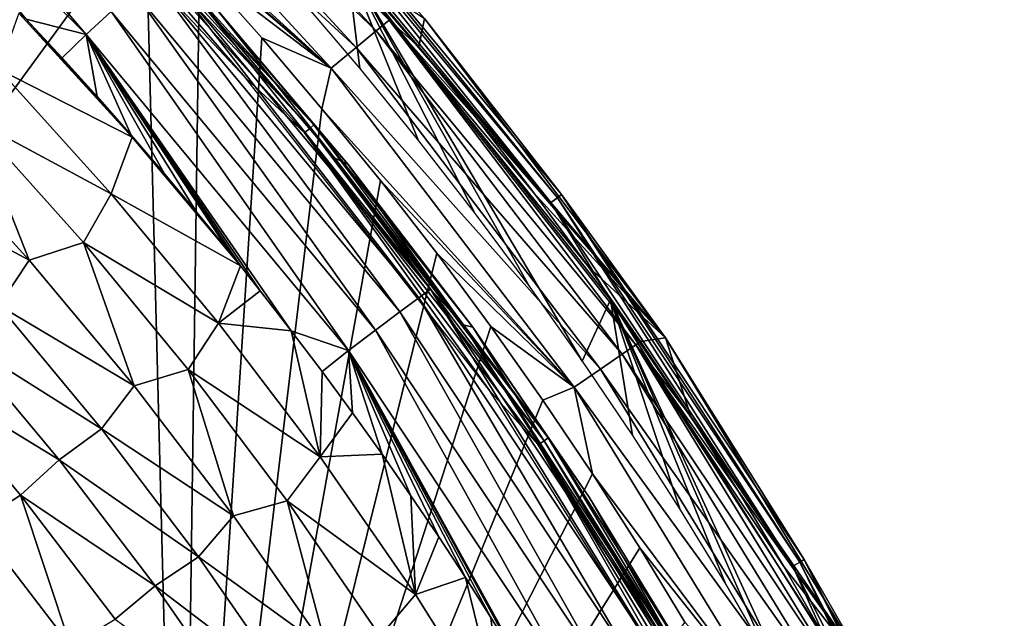
# Model space of a CAD drawing. Units: millimetres. Extents: x 221 to 673, y -182 to 182.
# Drawn here: x 616 to 658, y 87 to 113 of the extents above; entities that cross this region are included whole.
import ezdxf

# ---------------------------------------------------------------- set-up
doc = ezdxf.new("R2010")
doc.units = ezdxf.units.MM
doc.header["$LTSCALE"] = 81.481481
for name, color, linetype in [('15', 7, 'CONTINUOUS'), ('16', 7, 'CONTINUOUS'), ('166', 7, 'CONTINUOUS'), ('182', 7, 'CONTINUOUS'), ('192', 7, 'CONTINUOUS'), ('201', 7, 'CONTINUOUS'), ('25', 7, 'CONTINUOUS'), ('30', 7, 'CONTINUOUS'), ('62', 7, 'CONTINUOUS')]:
    doc.layers.add(name, color=color, linetype=linetype)

msp = doc.modelspace()

# ---------------------------------------------------------------- linework, layer by layer
at = {"layer": '15', "linetype": 'CONTINUOUS'}
for points in [[(638.746, 105.295, 5.673), (627.044, 119.964, 5.905), (626.79, 119.732, 5.673), (638.746, 105.295, 5.673)], [(639.023, 105.501, 5.905), (627.207, 120.113, 6.257), (627.044, 119.964, 5.905), (639.023, 105.501, 5.905)], [(639.023, 105.501, 5.905), (627.044, 119.964, 5.905), (638.746, 105.295, 5.673), (639.023, 105.501, 5.905)], [(627.207, 120.113, 6.257), (639.199, 105.633, 6.257), (633.321, 113.195, 6.635), (627.207, 120.113, 6.257)], [(639.199, 105.633, 6.257), (627.207, 120.113, 6.257), (639.023, 105.501, 5.905), (639.199, 105.633, 6.257)], [(630.01, 115.557, 5.6), (638.746, 105.295, 5.673), (626.79, 119.732, 5.673), (630.01, 115.557, 5.6)], [(630.01, 115.557, 5.6), (641.298, 101.118, 5.6), (638.746, 105.295, 5.673), (630.01, 115.557, 5.6)], [(633.321, 113.195, 6.635), (639.199, 105.633, 6.257), (643.652, 99.487, 6.635), (633.321, 113.195, 6.635)], [(649.419, 89.859, 5.905), (639.199, 105.633, 6.257), (639.023, 105.501, 5.905), (649.419, 89.859, 5.905)], [(639.199, 105.633, 6.257), (649.609, 89.97, 6.257), (643.652, 99.487, 6.635), (639.199, 105.633, 6.257)], [(649.609, 89.97, 6.257), (639.199, 105.633, 6.257), (649.419, 89.859, 5.905), (649.609, 89.97, 6.257)], [(649.122, 89.684, 5.673), (639.023, 105.501, 5.905), (638.746, 105.295, 5.673), (649.122, 89.684, 5.673)], [(641.298, 101.118, 5.6), (649.122, 89.684, 5.673), (638.746, 105.295, 5.673), (641.298, 101.118, 5.6)], [(649.419, 89.859, 5.905), (639.023, 105.501, 5.905), (649.122, 89.684, 5.673), (649.419, 89.859, 5.905)], [(641.298, 101.118, 5.6), (650.632, 86.301, 5.6), (649.122, 89.684, 5.673), (641.298, 101.118, 5.6)], [(643.652, 99.487, 6.635), (649.609, 89.97, 6.257), (652.711, 84.573, 6.635), (643.652, 99.487, 6.635)], [(657.986, 73.143, 5.905), (649.609, 89.97, 6.257), (649.419, 89.859, 5.905), (657.986, 73.143, 5.905)], [(649.609, 89.97, 6.257), (658.188, 73.233, 6.257), (652.711, 84.573, 6.635), (649.609, 89.97, 6.257)], [(658.188, 73.233, 6.257), (649.609, 89.97, 6.257), (657.986, 73.143, 5.905), (658.188, 73.233, 6.257)], [(657.671, 73.004, 5.673), (649.419, 89.859, 5.905), (649.122, 89.684, 5.673), (657.671, 73.004, 5.673)], [(650.632, 86.301, 5.6), (657.671, 73.004, 5.673), (649.122, 89.684, 5.673), (650.632, 86.301, 5.6)], [(657.986, 73.143, 5.905), (649.419, 89.859, 5.905), (657.671, 73.004, 5.673), (657.986, 73.143, 5.905)]]:
    msp.add_3dface(points, dxfattribs=at)
at = {"layer": '16', "linetype": 'CONTINUOUS'}
for points in [[(630.481, 115.067, 34.173), (633.321, 113.195, 6.635), (633.082, 111.975, 34.189), (630.481, 115.067, 34.173)], [(633.321, 113.195, 6.635), (643.652, 99.487, 6.635), (633.082, 111.975, 34.189), (633.321, 113.195, 6.635)], [(633.082, 111.975, 34.189), (643.652, 99.487, 6.635), (635.595, 108.853, 34.202), (633.082, 111.975, 34.189)], [(635.595, 108.853, 34.202), (643.652, 99.487, 6.635), (638.018, 105.703, 34.213), (635.595, 108.853, 34.202)], [(638.018, 105.703, 34.213), (643.652, 99.487, 6.635), (640.351, 102.529, 34.221), (638.018, 105.703, 34.213)], [(640.351, 102.529, 34.221), (643.652, 99.487, 6.635), (642.592, 99.332, 34.225), (640.351, 102.529, 34.221)], [(642.592, 99.332, 34.225), (643.652, 99.487, 6.635), (644.74, 96.116, 34.226), (642.592, 99.332, 34.225)], [(643.652, 99.487, 6.635), (652.711, 84.573, 6.635), (644.74, 96.116, 34.226), (643.652, 99.487, 6.635)], [(644.74, 96.116, 34.226), (652.711, 84.573, 6.635), (646.788, 92.896, 34.223), (644.74, 96.116, 34.226)], [(646.788, 92.896, 34.223), (652.711, 84.573, 6.635), (648.736, 89.673, 34.217), (646.788, 92.896, 34.223)], [(648.736, 89.673, 34.217), (652.711, 84.573, 6.635), (650.593, 86.436, 34.208), (648.736, 89.673, 34.217)]]:
    msp.add_3dface(points, dxfattribs=at)
at = {"layer": '166', "linetype": 'CONTINUOUS'}
for points in [[(614.062, 122.979, 5.6), (616.954, 120.682, 5.686), (625.654, 110.651, 5.6), (614.062, 122.979, 5.6)], [(628.418, 108.488, 5.906), (616.954, 120.682, 5.686), (617.177, 120.902, 5.906), (628.418, 108.488, 5.906)], [(628.58, 108.622, 6.239), (617.177, 120.902, 5.906), (617.326, 121.05, 6.239), (628.58, 108.622, 6.239)], [(628.418, 108.488, 5.906), (617.177, 120.902, 5.906), (628.58, 108.622, 6.239), (628.418, 108.488, 5.906)], [(628.58, 108.622, 6.239), (617.326, 121.05, 6.239), (624.372, 113.639, 6.635), (628.58, 108.622, 6.239)], [(616.954, 120.682, 5.686), (628.177, 108.288, 5.686), (625.654, 110.651, 5.6), (616.954, 120.682, 5.686)], [(628.177, 108.288, 5.686), (616.954, 120.682, 5.686), (628.418, 108.488, 5.906), (628.177, 108.288, 5.686)], [(630.052, 106.927, 6.635), (628.58, 108.622, 6.239), (624.372, 113.639, 6.635), (630.052, 106.927, 6.635)], [(625.654, 110.651, 5.6), (628.177, 108.288, 5.686), (636.105, 97.22, 5.6), (625.654, 110.651, 5.6)], [(638.629, 95.191, 6.239), (628.418, 108.488, 5.906), (628.58, 108.622, 6.239), (638.629, 95.191, 6.239)], [(638.629, 95.191, 6.239), (628.58, 108.622, 6.239), (635.394, 99.94, 6.635), (638.629, 95.191, 6.239)], [(635.394, 99.94, 6.635), (628.58, 108.622, 6.239), (630.052, 106.927, 6.635), (635.394, 99.94, 6.635)], [(638.454, 95.073, 5.906), (628.177, 108.288, 5.686), (628.418, 108.488, 5.906), (638.454, 95.073, 5.906)], [(628.177, 108.288, 5.686), (638.195, 94.899, 5.686), (636.105, 97.22, 5.6), (628.177, 108.288, 5.686)], [(638.195, 94.899, 5.686), (628.177, 108.288, 5.686), (638.454, 95.073, 5.906), (638.195, 94.899, 5.686)], [(638.454, 95.073, 5.906), (628.418, 108.488, 5.906), (638.629, 95.191, 6.239), (638.454, 95.073, 5.906)], [(640.39, 92.651, 6.635), (638.629, 95.191, 6.239), (635.394, 99.94, 6.635), (640.39, 92.651, 6.635)], [(636.105, 97.22, 5.6), (638.195, 94.899, 5.686), (645.241, 82.601, 5.6), (636.105, 97.22, 5.6)], [(647.084, 80.71, 5.906), (638.195, 94.899, 5.686), (638.454, 95.073, 5.906), (647.084, 80.71, 5.906)], [(647.27, 80.809, 6.239), (638.454, 95.073, 5.906), (638.629, 95.191, 6.239), (647.27, 80.809, 6.239)], [(647.084, 80.71, 5.906), (638.454, 95.073, 5.906), (647.27, 80.809, 6.239), (647.084, 80.71, 5.906)], [(647.27, 80.809, 6.239), (638.629, 95.191, 6.239), (645.014, 85.046, 6.635), (647.27, 80.809, 6.239)], [(645.014, 85.046, 6.635), (638.629, 95.191, 6.239), (640.39, 92.651, 6.635), (645.014, 85.046, 6.635)], [(638.195, 94.899, 5.686), (646.808, 80.564, 5.686), (645.241, 82.601, 5.6), (638.195, 94.899, 5.686)], [(646.808, 80.564, 5.686), (638.195, 94.899, 5.686), (647.084, 80.71, 5.906), (646.808, 80.564, 5.686)]]:
    msp.add_3dface(points, dxfattribs=at)
at = {"layer": '182', "linetype": 'CONTINUOUS'}
for points in [[(629.464, 107.218, 14.492), (624.372, 113.639, 6.635), (623.433, 114.277, 14.492), (629.464, 107.218, 14.492)], [(630.052, 106.927, 6.635), (624.372, 113.639, 6.635), (629.464, 107.218, 14.492), (630.052, 106.927, 6.635)], [(634.983, 100.039, 14.493), (630.052, 106.927, 6.635), (629.464, 107.218, 14.492), (634.983, 100.039, 14.493)], [(635.394, 99.94, 6.635), (630.052, 106.927, 6.635), (634.983, 100.039, 14.493), (635.394, 99.94, 6.635)], [(644.498, 85.394, 14.493), (635.394, 99.94, 6.635), (634.983, 100.039, 14.493), (644.498, 85.394, 14.493)], [(640.39, 92.651, 6.635), (635.394, 99.94, 6.635), (644.498, 85.394, 14.493), (640.39, 92.651, 6.635)], [(645.014, 85.046, 6.635), (640.39, 92.651, 6.635), (644.498, 85.394, 14.493), (645.014, 85.046, 6.635)]]:
    msp.add_3dface(points, dxfattribs=at)
at = {"layer": '192', "linetype": 'CONTINUOUS'}
for points in [[(615.927, 113.424, 20.271), (615.058, 111.021, 20.245), (620.791, 108.097, 20.271), (615.927, 113.424, 20.271)], [(615.927, 113.424, 20.271), (620.791, 108.097, 20.271), (616.239, 113.165, 20.271), (615.927, 113.424, 20.271)], [(616.239, 113.165, 20.271), (620.791, 108.097, 20.271), (617.784, 111.5, 20.271), (616.239, 113.165, 20.271)], [(617.784, 111.5, 20.271), (620.791, 108.097, 20.271), (619.288, 109.837, 20.271), (617.784, 111.5, 20.271)], [(619.893, 105.668, 20.245), (615.058, 111.021, 20.245), (613.983, 108.84, 20.209), (619.893, 105.668, 20.245)], [(615.058, 111.021, 20.245), (619.893, 105.668, 20.245), (620.791, 108.097, 20.271), (615.058, 111.021, 20.245)], [(619.288, 109.837, 20.271), (620.791, 108.097, 20.271), (620.748, 108.182, 20.271), (619.288, 109.837, 20.271)], [(616.365, 102.821, 20.165), (613.983, 108.84, 20.209), (611.632, 108.024, 20.164), (616.365, 102.821, 20.165)], [(618.702, 103.578, 20.21), (619.893, 105.668, 20.245), (613.983, 108.84, 20.209), (618.702, 103.578, 20.21)], [(618.702, 103.578, 20.21), (613.983, 108.84, 20.209), (616.365, 102.821, 20.165), (618.702, 103.578, 20.21)], [(620.791, 108.097, 20.271), (619.893, 105.668, 20.245), (625.43, 102.578, 20.271), (620.791, 108.097, 20.271)], [(620.748, 108.182, 20.271), (620.791, 108.097, 20.271), (622.17, 106.53, 20.271), (620.748, 108.182, 20.271)], [(620.791, 108.097, 20.271), (625.43, 102.578, 20.271), (623.562, 104.872, 20.271), (620.791, 108.097, 20.271)], [(622.17, 106.53, 20.271), (620.791, 108.097, 20.271), (623.562, 104.872, 20.271), (622.17, 106.53, 20.271)], [(616.365, 102.821, 20.165), (611.632, 108.024, 20.164), (610.432, 105.995, 20.109), (616.365, 102.821, 20.165)], [(615.063, 100.879, 20.109), (616.365, 102.821, 20.165), (610.432, 105.995, 20.109), (615.063, 100.879, 20.109)], [(624.495, 100.121, 20.245), (619.893, 105.668, 20.245), (618.702, 103.578, 20.21), (624.495, 100.121, 20.245)], [(619.893, 105.668, 20.245), (624.495, 100.121, 20.245), (625.43, 102.578, 20.271), (619.893, 105.668, 20.245)], [(623.562, 104.872, 20.271), (625.43, 102.578, 20.271), (624.929, 103.201, 20.271), (623.562, 104.872, 20.271)], [(620.87, 97.427, 20.165), (618.702, 103.578, 20.21), (616.365, 102.821, 20.165), (620.87, 97.427, 20.165)], [(623.192, 98.127, 20.21), (624.495, 100.121, 20.245), (618.702, 103.578, 20.21), (623.192, 98.127, 20.21)], [(623.192, 98.127, 20.21), (618.702, 103.578, 20.21), (620.87, 97.427, 20.165), (623.192, 98.127, 20.21)], [(620.87, 97.427, 20.165), (616.365, 102.821, 20.165), (615.063, 100.879, 20.109), (620.87, 97.427, 20.165)], [(625.43, 102.578, 20.271), (624.495, 100.121, 20.245), (626.277, 101.51, 20.271), (625.43, 102.578, 20.271)], [(626.277, 101.51, 20.271), (624.495, 100.121, 20.245), (627.612, 99.79, 20.271), (626.277, 101.51, 20.271)], [(619.468, 95.576, 20.11), (615.063, 100.879, 20.109), (613.301, 99.475, 20.043), (619.468, 95.576, 20.11)], [(619.468, 95.576, 20.11), (620.87, 97.427, 20.165), (615.063, 100.879, 20.109), (619.468, 95.576, 20.11)], [(628.849, 94.385, 20.245), (624.495, 100.121, 20.245), (623.192, 98.127, 20.21), (628.849, 94.385, 20.245)], [(624.495, 100.121, 20.245), (628.849, 94.385, 20.245), (627.612, 99.79, 20.271), (624.495, 100.121, 20.245)], [(627.612, 99.79, 20.271), (628.849, 94.385, 20.245), (628.934, 98.04, 20.271), (627.612, 99.79, 20.271)], [(617.659, 94.248, 20.044), (613.301, 99.475, 20.043), (611.709, 97.884, 19.965), (617.659, 94.248, 20.044)], [(617.659, 94.248, 20.044), (619.468, 95.576, 20.11), (613.301, 99.475, 20.043), (617.659, 94.248, 20.044)], [(625.131, 91.848, 20.166), (623.192, 98.127, 20.21), (620.87, 97.427, 20.165), (625.131, 91.848, 20.166)], [(627.438, 92.493, 20.21), (628.849, 94.385, 20.245), (623.192, 98.127, 20.21), (627.438, 92.493, 20.21)], [(627.438, 92.493, 20.21), (623.192, 98.127, 20.21), (625.131, 91.848, 20.166), (627.438, 92.493, 20.21)], [(628.934, 98.04, 20.271), (628.849, 94.385, 20.245), (630.236, 96.27, 20.271), (628.934, 98.04, 20.271)], [(616.001, 92.738, 19.966), (617.659, 94.248, 20.044), (611.709, 97.884, 19.965), (616.001, 92.738, 19.966)], [(616.001, 92.738, 19.966), (611.709, 97.884, 19.965), (614.117, 91.522, 19.874), (616.001, 92.738, 19.966)], [(625.131, 91.848, 20.166), (620.87, 97.427, 20.165), (619.468, 95.576, 20.11), (625.131, 91.848, 20.166)], [(630.236, 96.27, 20.271), (628.849, 94.385, 20.245), (631.507, 94.49, 20.271), (630.236, 96.27, 20.271)], [(623.635, 90.095, 20.111), (619.468, 95.576, 20.11), (617.659, 94.248, 20.044), (623.635, 90.095, 20.111)], [(623.635, 90.095, 20.111), (625.131, 91.848, 20.166), (619.468, 95.576, 20.11), (623.635, 90.095, 20.111)], [(621.78, 88.844, 20.044), (617.659, 94.248, 20.044), (616.001, 92.738, 19.966), (621.78, 88.844, 20.044)], [(621.78, 88.844, 20.044), (623.635, 90.095, 20.111), (617.659, 94.248, 20.044), (621.78, 88.844, 20.044)], [(632.939, 88.467, 20.246), (628.849, 94.385, 20.245), (627.438, 92.493, 20.21), (632.939, 88.467, 20.246)], [(628.849, 94.385, 20.245), (632.939, 88.467, 20.246), (631.507, 94.49, 20.271), (628.849, 94.385, 20.245)], [(631.507, 94.49, 20.271), (632.939, 88.467, 20.246), (632.742, 92.712, 20.271), (631.507, 94.49, 20.271)], [(618.14, 86.276, 19.875), (616.001, 92.738, 19.966), (614.117, 91.522, 19.874), (618.14, 86.276, 19.875)], [(620.06, 87.418, 19.966), (621.78, 88.844, 20.044), (616.001, 92.738, 19.966), (620.06, 87.418, 19.966)], [(620.06, 87.418, 19.966), (616.001, 92.738, 19.966), (618.14, 86.276, 19.875), (620.06, 87.418, 19.966)], [(629.135, 86.093, 20.166), (627.438, 92.493, 20.21), (625.131, 91.848, 20.166), (629.135, 86.093, 20.166)], [(631.426, 86.683, 20.211), (632.939, 88.467, 20.246), (627.438, 92.493, 20.21), (631.426, 86.683, 20.211)], [(631.426, 86.683, 20.211), (627.438, 92.493, 20.21), (629.135, 86.093, 20.166), (631.426, 86.683, 20.211)], [(632.742, 92.712, 20.271), (632.939, 88.467, 20.246), (633.933, 90.948, 20.271), (632.742, 92.712, 20.271)], [(629.135, 86.093, 20.166), (625.131, 91.848, 20.166), (623.635, 90.095, 20.111), (629.135, 86.093, 20.166)], [(618.14, 86.276, 19.875), (614.117, 91.522, 19.874), (615.627, 85.945, 19.77), (618.14, 86.276, 19.875)], [(633.933, 90.948, 20.271), (632.939, 88.467, 20.246), (635.075, 89.207, 20.271), (633.933, 90.948, 20.271)], [(627.548, 84.442, 20.111), (623.635, 90.095, 20.111), (621.78, 88.844, 20.044), (627.548, 84.442, 20.111)], [(627.548, 84.442, 20.111), (629.135, 86.093, 20.166), (623.635, 90.095, 20.111), (627.548, 84.442, 20.111)], [(632.939, 88.467, 20.246), (636.751, 82.374, 20.246), (635.075, 89.207, 20.271), (632.939, 88.467, 20.246)], [(635.075, 89.207, 20.271), (636.751, 82.374, 20.246), (636.175, 87.482, 20.271), (635.075, 89.207, 20.271)], [(625.651, 83.272, 20.045), (621.78, 88.844, 20.044), (620.06, 87.418, 19.966), (625.651, 83.272, 20.045)], [(625.651, 83.272, 20.045), (627.548, 84.442, 20.111), (621.78, 88.844, 20.044), (625.651, 83.272, 20.045)], [(636.751, 82.374, 20.246), (632.939, 88.467, 20.246), (631.426, 86.683, 20.211), (636.751, 82.374, 20.246)], [(636.175, 87.482, 20.271), (636.751, 82.374, 20.246), (637.24, 85.763, 20.271), (636.175, 87.482, 20.271)]]:
    msp.add_3dface(points, dxfattribs=at)
at = {"layer": '201', "linetype": 'CONTINUOUS'}
for points in [[(618.813, 112.507, 20.109), (607.298, 126.01, 19.555), (606.318, 124.931, 20.109), (618.813, 112.507, 20.109)], [(619.887, 113.491, 19.555), (607.298, 126.01, 19.555), (618.813, 112.507, 20.109), (619.887, 113.491, 19.555)], [(616.239, 113.165, 20.271), (618.813, 112.507, 20.109), (606.318, 124.931, 20.109), (616.239, 113.165, 20.271)], [(633.079, 101.204, 17.341), (622.047, 115.471, 15.909), (621.592, 115.054, 17.341), (633.079, 101.204, 17.341)], [(633.574, 101.574, 15.909), (623.433, 114.277, 14.492), (622.047, 115.471, 15.909), (633.574, 101.574, 15.909)], [(633.574, 101.574, 15.909), (622.047, 115.471, 15.909), (633.079, 101.204, 17.341), (633.574, 101.574, 15.909)], [(632.273, 100.602, 18.605), (621.592, 115.054, 17.341), (620.85, 114.374, 18.605), (632.273, 100.602, 18.605)], [(633.079, 101.204, 17.341), (621.592, 115.054, 17.341), (632.273, 100.602, 18.605), (633.079, 101.204, 17.341)], [(631.226, 99.821, 19.555), (620.85, 114.374, 18.605), (619.887, 113.491, 19.555), (631.226, 99.821, 19.555)], [(632.273, 100.602, 18.605), (620.85, 114.374, 18.605), (631.226, 99.821, 19.555), (632.273, 100.602, 18.605)], [(629.464, 107.218, 14.492), (623.433, 114.277, 14.492), (633.574, 101.574, 15.909), (629.464, 107.218, 14.492)], [(616.239, 113.165, 20.271), (617.784, 111.5, 20.271), (618.813, 112.507, 20.109), (616.239, 113.165, 20.271)], [(630.058, 98.949, 20.108), (619.887, 113.491, 19.555), (618.813, 112.507, 20.109), (630.058, 98.949, 20.108)], [(631.226, 99.821, 19.555), (619.887, 113.491, 19.555), (630.058, 98.949, 20.108), (631.226, 99.821, 19.555)], [(617.784, 111.5, 20.271), (619.288, 109.837, 20.271), (618.813, 112.507, 20.109), (617.784, 111.5, 20.271)], [(625.43, 102.578, 20.271), (626.277, 101.51, 20.271), (618.813, 112.507, 20.109), (625.43, 102.578, 20.271)], [(624.929, 103.201, 20.271), (625.43, 102.578, 20.271), (618.813, 112.507, 20.109), (624.929, 103.201, 20.271)], [(626.277, 101.51, 20.271), (627.612, 99.79, 20.271), (618.813, 112.507, 20.109), (626.277, 101.51, 20.271)], [(627.612, 99.79, 20.271), (630.058, 98.949, 20.108), (618.813, 112.507, 20.109), (627.612, 99.79, 20.271)], [(619.288, 109.837, 20.271), (620.748, 108.182, 20.271), (618.813, 112.507, 20.109), (619.288, 109.837, 20.271)], [(620.748, 108.182, 20.271), (622.17, 106.53, 20.271), (618.813, 112.507, 20.109), (620.748, 108.182, 20.271)], [(622.17, 106.53, 20.271), (623.562, 104.872, 20.271), (618.813, 112.507, 20.109), (622.17, 106.53, 20.271)], [(623.562, 104.872, 20.271), (624.929, 103.201, 20.271), (618.813, 112.507, 20.109), (623.562, 104.872, 20.271)], [(634.983, 100.039, 14.493), (629.464, 107.218, 14.492), (633.574, 101.574, 15.909), (634.983, 100.039, 14.493)], [(643.059, 86.196, 17.342), (633.574, 101.574, 15.909), (633.079, 101.204, 17.341), (643.059, 86.196, 17.342)], [(643.591, 86.509, 15.91), (634.983, 100.039, 14.493), (633.574, 101.574, 15.909), (643.591, 86.509, 15.91)], [(643.591, 86.509, 15.91), (633.574, 101.574, 15.909), (643.059, 86.196, 17.342), (643.591, 86.509, 15.91)], [(642.191, 85.686, 18.605), (633.079, 101.204, 17.341), (632.273, 100.602, 18.605), (642.191, 85.686, 18.605)], [(643.059, 86.196, 17.342), (633.079, 101.204, 17.341), (642.191, 85.686, 18.605), (643.059, 86.196, 17.342)], [(641.064, 85.024, 19.555), (632.273, 100.602, 18.605), (631.226, 99.821, 19.555), (641.064, 85.024, 19.555)], [(642.191, 85.686, 18.605), (632.273, 100.602, 18.605), (641.064, 85.024, 19.555), (642.191, 85.686, 18.605)], [(627.612, 99.79, 20.271), (628.934, 98.04, 20.271), (630.058, 98.949, 20.108), (627.612, 99.79, 20.271)], [(639.807, 84.286, 20.108), (631.226, 99.821, 19.555), (630.058, 98.949, 20.108), (639.807, 84.286, 20.108)], [(641.064, 85.024, 19.555), (631.226, 99.821, 19.555), (639.807, 84.286, 20.108), (641.064, 85.024, 19.555)], [(644.498, 85.394, 14.493), (634.983, 100.039, 14.493), (643.591, 86.509, 15.91), (644.498, 85.394, 14.493)], [(628.934, 98.04, 20.271), (630.236, 96.27, 20.271), (630.058, 98.949, 20.108), (628.934, 98.04, 20.271)], [(630.236, 96.27, 20.271), (631.507, 94.49, 20.271), (630.058, 98.949, 20.108), (630.236, 96.27, 20.271)], [(631.507, 94.49, 20.271), (632.742, 92.712, 20.271), (630.058, 98.949, 20.108), (631.507, 94.49, 20.271)], [(632.742, 92.712, 20.271), (633.933, 90.948, 20.271), (630.058, 98.949, 20.108), (632.742, 92.712, 20.271)], [(633.933, 90.948, 20.271), (635.075, 89.207, 20.271), (630.058, 98.949, 20.108), (633.933, 90.948, 20.271)], [(635.075, 89.207, 20.271), (636.175, 87.482, 20.271), (630.058, 98.949, 20.108), (635.075, 89.207, 20.271)], [(636.175, 87.482, 20.271), (637.24, 85.763, 20.271), (630.058, 98.949, 20.108), (636.175, 87.482, 20.271)], [(637.24, 85.763, 20.271), (638.276, 84.04, 20.271), (630.058, 98.949, 20.108), (637.24, 85.763, 20.271)], [(638.276, 84.04, 20.271), (639.807, 84.286, 20.108), (630.058, 98.949, 20.108), (638.276, 84.04, 20.271)]]:
    msp.add_3dface(points, dxfattribs=at)
at = {"layer": '25', "linetype": 'CONTINUOUS'}
for points in [[(578.313, 58.918, 40.531), (576.684, 117.891, 39.321), (621.365, 117.891, 38.958), (578.313, 58.918, 40.531)], [(622.892, 58.917, 39.873), (578.313, 58.918, 40.531), (621.365, 117.891, 38.958), (622.892, 58.917, 39.873)], [(622.892, 58.917, 39.873), (621.365, 117.891, 38.958), (623.674, 115.386, 38.976), (622.892, 58.917, 39.873)], [(622.892, 58.917, 39.873), (623.674, 115.386, 38.976), (626.343, 112.368, 38.996), (622.892, 58.917, 39.873)], [(628.927, 109.319, 39.013), (622.892, 58.917, 39.873), (626.343, 112.368, 38.996), (628.927, 109.319, 39.013)], [(631.43, 106.233, 39.027), (622.892, 58.917, 39.873), (628.927, 109.319, 39.013), (631.43, 106.233, 39.027)], [(633.847, 103.117, 39.038), (622.892, 58.917, 39.873), (631.43, 106.233, 39.027), (633.847, 103.117, 39.038)], [(636.172, 99.976, 39.045), (622.892, 58.917, 39.873), (633.847, 103.117, 39.038), (636.172, 99.976, 39.045)], [(638.4, 96.817, 39.05), (622.892, 58.917, 39.873), (636.172, 99.976, 39.045), (638.4, 96.817, 39.05)], [(640.525, 93.647, 39.051), (622.892, 58.917, 39.873), (638.4, 96.817, 39.05), (640.525, 93.647, 39.051)], [(642.552, 90.472, 39.048), (622.892, 58.917, 39.873), (640.525, 93.647, 39.051), (642.552, 90.472, 39.048)], [(644.49, 87.289, 39.042), (622.892, 58.917, 39.873), (642.552, 90.472, 39.048), (644.49, 87.289, 39.042)]]:
    msp.add_3dface(points, dxfattribs=at)
at = {"layer": '30', "linetype": 'CONTINUOUS'}
for points in [[(619.972, 125.983, 35.506), (631.803, 113.116, 35.593), (619.464, 125.484, 36.879), (619.972, 125.983, 35.506)], [(619.972, 125.983, 35.506), (630.481, 115.067, 34.173), (631.803, 113.116, 35.593), (619.972, 125.983, 35.506)], [(619.464, 125.484, 36.879), (631.255, 112.664, 36.966), (618.662, 124.689, 37.991), (619.464, 125.484, 36.879)], [(619.464, 125.484, 36.879), (631.803, 113.116, 35.593), (631.255, 112.664, 36.966), (619.464, 125.484, 36.879)], [(618.662, 124.689, 37.991), (630.388, 111.943, 38.08), (617.683, 123.712, 38.682), (618.662, 124.689, 37.991)], [(618.662, 124.689, 37.991), (631.255, 112.664, 36.966), (630.388, 111.943, 38.08), (618.662, 124.689, 37.991)], [(617.992, 121.394, 38.929), (617.683, 123.712, 38.682), (629.326, 111.056, 38.772), (617.992, 121.394, 38.929)], [(617.683, 123.712, 38.682), (630.388, 111.943, 38.08), (629.326, 111.056, 38.772), (617.683, 123.712, 38.682)], [(620.885, 118.4, 38.954), (617.992, 121.394, 38.929), (629.326, 111.056, 38.772), (620.885, 118.4, 38.954)], [(621.365, 117.891, 38.958), (620.885, 118.4, 38.954), (629.326, 111.056, 38.772), (621.365, 117.891, 38.958)], [(623.674, 115.386, 38.976), (621.365, 117.891, 38.958), (629.326, 111.056, 38.772), (623.674, 115.386, 38.976)], [(626.343, 112.368, 38.996), (623.674, 115.386, 38.976), (629.326, 111.056, 38.772), (626.343, 112.368, 38.996)], [(630.481, 115.067, 34.173), (633.082, 111.975, 34.189), (631.803, 113.116, 35.593), (630.481, 115.067, 34.173)], [(631.803, 113.116, 35.593), (642.391, 99.181, 35.623), (631.255, 112.664, 36.966), (631.803, 113.116, 35.593)], [(633.082, 111.975, 34.189), (635.595, 108.853, 34.202), (631.803, 113.116, 35.593), (633.082, 111.975, 34.189)], [(635.595, 108.853, 34.202), (638.018, 105.703, 34.213), (631.803, 113.116, 35.593), (635.595, 108.853, 34.202)], [(638.018, 105.703, 34.213), (640.351, 102.529, 34.221), (631.803, 113.116, 35.593), (638.018, 105.703, 34.213)], [(640.351, 102.529, 34.221), (642.592, 99.332, 34.225), (631.803, 113.116, 35.593), (640.351, 102.529, 34.221)], [(631.803, 113.116, 35.593), (642.592, 99.332, 34.225), (642.391, 99.181, 35.623), (631.803, 113.116, 35.593)], [(628.927, 109.319, 39.013), (626.343, 112.368, 38.996), (629.326, 111.056, 38.772), (628.927, 109.319, 39.013)], [(631.255, 112.664, 36.966), (641.807, 98.783, 36.998), (630.388, 111.943, 38.08), (631.255, 112.664, 36.966)], [(631.255, 112.664, 36.966), (642.391, 99.181, 35.623), (641.807, 98.783, 36.998), (631.255, 112.664, 36.966)], [(630.388, 111.943, 38.08), (640.878, 98.148, 38.114), (629.326, 111.056, 38.772), (630.388, 111.943, 38.08)], [(630.388, 111.943, 38.08), (641.807, 98.783, 36.998), (640.878, 98.148, 38.114), (630.388, 111.943, 38.08)], [(628.927, 109.319, 39.013), (629.326, 111.056, 38.772), (639.738, 97.368, 38.81), (628.927, 109.319, 39.013)], [(629.326, 111.056, 38.772), (640.878, 98.148, 38.114), (639.738, 97.368, 38.81), (629.326, 111.056, 38.772)], [(631.43, 106.233, 39.027), (628.927, 109.319, 39.013), (639.738, 97.368, 38.81), (631.43, 106.233, 39.027)], [(633.847, 103.117, 39.038), (631.43, 106.233, 39.027), (639.738, 97.368, 38.81), (633.847, 103.117, 39.038)], [(636.172, 99.976, 39.045), (633.847, 103.117, 39.038), (639.738, 97.368, 38.81), (636.172, 99.976, 39.045)], [(638.4, 96.817, 39.05), (636.172, 99.976, 39.045), (639.738, 97.368, 38.81), (638.4, 96.817, 39.05)], [(642.592, 99.332, 34.225), (644.74, 96.116, 34.226), (642.391, 99.181, 35.623), (642.592, 99.332, 34.225)], [(642.391, 99.181, 35.623), (651.528, 84.229, 35.575), (641.807, 98.783, 36.998), (642.391, 99.181, 35.623)], [(644.74, 96.116, 34.226), (646.788, 92.896, 34.223), (642.391, 99.181, 35.623), (644.74, 96.116, 34.226)], [(646.788, 92.896, 34.223), (648.736, 89.673, 34.217), (642.391, 99.181, 35.623), (646.788, 92.896, 34.223)], [(648.736, 89.673, 34.217), (650.593, 86.436, 34.208), (642.391, 99.181, 35.623), (648.736, 89.673, 34.217)], [(642.391, 99.181, 35.623), (650.593, 86.436, 34.208), (651.528, 84.229, 35.575), (642.391, 99.181, 35.623)], [(641.807, 98.783, 36.998), (650.914, 83.892, 36.954), (640.878, 98.148, 38.114), (641.807, 98.783, 36.998)], [(641.807, 98.783, 36.998), (651.528, 84.229, 35.575), (650.914, 83.892, 36.954), (641.807, 98.783, 36.998)], [(640.878, 98.148, 38.114), (649.93, 83.357, 38.076), (639.738, 97.368, 38.81), (640.878, 98.148, 38.114)], [(640.878, 98.148, 38.114), (650.914, 83.892, 36.954), (649.93, 83.357, 38.076), (640.878, 98.148, 38.114)], [(640.525, 93.647, 39.051), (638.4, 96.817, 39.05), (639.738, 97.368, 38.81), (640.525, 93.647, 39.051)], [(640.525, 93.647, 39.051), (639.738, 97.368, 38.81), (648.719, 82.701, 38.779), (640.525, 93.647, 39.051)], [(639.738, 97.368, 38.81), (649.93, 83.357, 38.076), (648.719, 82.701, 38.779), (639.738, 97.368, 38.81)], [(642.552, 90.472, 39.048), (640.525, 93.647, 39.051), (648.719, 82.701, 38.779), (642.552, 90.472, 39.048)], [(644.49, 87.289, 39.042), (642.552, 90.472, 39.048), (648.719, 82.701, 38.779), (644.49, 87.289, 39.042)]]:
    msp.add_3dface(points, dxfattribs=at)
at = {"layer": '62', "linetype": 'CONTINUOUS'}
for points in [[(627.953, 114.11, 5.6), (630.555, 111.047, 5.6), (630.01, 115.557, 5.6), (627.953, 114.11, 5.6)], [(637.84, 101.658, 5.6), (640.087, 98.483, 5.6), (630.01, 115.557, 5.6), (637.84, 101.658, 5.6)], [(630.01, 115.557, 5.6), (640.087, 98.483, 5.6), (641.298, 101.118, 5.6), (630.01, 115.557, 5.6)], [(635.501, 104.814, 5.6), (637.84, 101.658, 5.6), (630.01, 115.557, 5.6), (635.501, 104.814, 5.6)], [(633.072, 107.946, 5.6), (635.501, 104.814, 5.6), (630.01, 115.557, 5.6), (633.072, 107.946, 5.6)], [(630.555, 111.047, 5.6), (633.072, 107.946, 5.6), (630.01, 115.557, 5.6), (630.555, 111.047, 5.6)], [(640.087, 98.483, 5.6), (642.24, 95.296, 5.6), (641.298, 101.118, 5.6), (640.087, 98.483, 5.6)], [(648.11, 85.684, 5.6), (649.885, 82.442, 5.6), (641.298, 101.118, 5.6), (648.11, 85.684, 5.6)], [(641.298, 101.118, 5.6), (649.885, 82.442, 5.6), (650.632, 86.301, 5.6), (641.298, 101.118, 5.6)], [(646.249, 88.902, 5.6), (648.11, 85.684, 5.6), (641.298, 101.118, 5.6), (646.249, 88.902, 5.6)], [(644.294, 92.103, 5.6), (646.249, 88.902, 5.6), (641.298, 101.118, 5.6), (644.294, 92.103, 5.6)], [(642.24, 95.296, 5.6), (644.294, 92.103, 5.6), (641.298, 101.118, 5.6), (642.24, 95.296, 5.6)]]:
    msp.add_3dface(points, dxfattribs=at)

doc.saveas('drawing.dxf')
